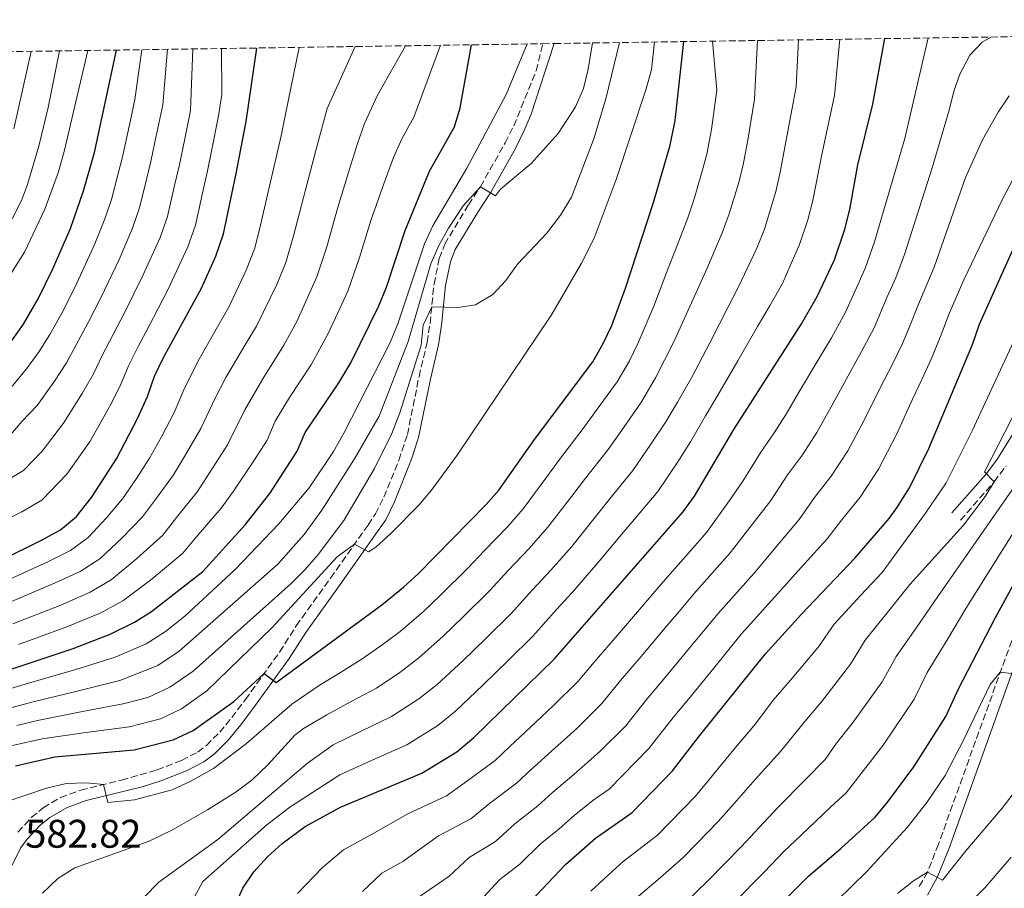
# Model space of a CAD drawing. Units: metres. Extents: x 599915 to 603338, y 4777747 to 4780111.
# Drawn here: x 602175 to 602422, y 4779884 to 4780102 of the extents above; entities that cross this region are included whole.
import ezdxf

# ---------------------------------------------------------------- set-up
doc = ezdxf.new("R2010")
doc.units = ezdxf.units.M
doc.header["$MEASUREMENT"] = 0
doc.linetypes.add('DGN Style 3', pattern=[2.435891, 1.739922, -0.695969])
for name, color, linetype, lineweight in [('Camino', 7, 'DGN Style 3', 0), ('Cota de punto acotado terreno', 7, 'Continuous', 0), ('Curva de nivel directora', 30, 'Continuous', 30), ('Curva de nivel intermedia', 30, 'Continuous', 0), ('Margen derecho', 7, 'Continuous', 0), ('Zona arbolada', 92, 'DGN Style 3', 0)]:
    doc.layers.add(name, color=color, linetype=linetype, lineweight=lineweight)
doc.styles.add('Style-Arial', font='arial.ttf')

msp = doc.modelspace()

# ---------------------------------------------------------------- linework, layer by layer
at = {"layer": 'Camino', "color": 7, "linetype": 'DGN Style 3', "lineweight": 0}
for points in [[(602174.58, 4779898.19, 582.11), (602177.95, 4779901.83, 581.47), (602180.96, 4779904.31, 581), (602185.27, 4779906.86, 581.21), (602190.37, 4779908.76, 580.44), (602200.57, 4779911.24, 579.51), (602209.49, 4779913.82, 578.12), (602215.68, 4779916.21, 576.89), (602219.73, 4779918.29, 576.33), (602221.9, 4779919.95, 576.1), (602225.23, 4779923.28, 576.15), (602228.27, 4779926.96, 576.29), (602231.66, 4779931.45, 575.82), (602240.29, 4779943.42, 573.74), (602244.46, 4779949.96, 573.57), (602253.07, 4779961.99, 571.11), (602262.48, 4779975.3, 568.86), (602264.36, 4779978.08, 568.51), (602266.41, 4779982.3, 568.52), (602270.19, 4779991.53, 567.79), (602272.34, 4779998.01, 567.56), (602275.27, 4780012.54, 566.09), (602277.28, 4780021.14, 565.82), (602278.03, 4780025.87, 565.63), (602279.04, 4780035.79, 564.86), (602280.36, 4780042.24, 563.85), (602281.73, 4780045.8, 563.13), (602287.68, 4780055.71, 560.12), (602290.68, 4780060.24, 560.12), (602296.88, 4780071.25, 557.91), (602299.03, 4780075.56, 557.96), (602300.95, 4780080.12, 557.24), (602304.64, 4780089.37, 556.24), (602306.32, 4780096.15, 555.11)], [(602411.18, 4779976.51, 633.52), (602419.62, 4779986.15, 635.26), (602422.62, 4779990.08, 635.98)], [(602425.7, 4779950.87, 653.14), (602405.67, 4779895.18, 659.14), (602402.89, 4779888.15, 659.94), (602400.48, 4779883.85, 660.39)]]:
    msp.add_polyline3d(points, dxfattribs=at)
at = {"layer": 'Curva de nivel directora', "color": 30, "linetype": 'Continuous', "lineweight": 30, "flags": 128}
for points, elevation in [([(602173.97, 4779914.86), (602183.82, 4779917.09), (602203.79, 4779918.84), (602213.53, 4779921.36), (602218.58, 4779923.73), (602228.76, 4779931.01), (602236.4, 4779938.03), (602239.44, 4779935.76), (602265.93, 4779955.27), (602271.38, 4779959.67), (602275.03, 4779963.08), (602292.14, 4779980.42), (602295.33, 4779984.05), (602304.29, 4779996.74), (602318.86, 4780016.31), (602321.51, 4780020.88), (602323.65, 4780025.41), (602327.14, 4780034.81), (602334.12, 4780056.26), (602338.34, 4780070.67), (602339.54, 4780076.84), (602341.73, 4780096.68)], 575), ([(602227.66, 4779876.61), (602231.06, 4779884.09), (602233.82, 4779888.26), (602237.23, 4779891.97), (602240.95, 4779895.3), (602246.73, 4779899.57), (602255.54, 4779904.43), (602276.01, 4779912.98), (602284.77, 4779918.35), (602289.07, 4779921.93), (602309.32, 4779941.7), (602341.46, 4779978.52), (602344.46, 4779982.51), (602354.29, 4779999.32), (602371.28, 4780025.83), (602375.18, 4780032.67), (602379.6, 4780041.93), (602382.19, 4780049.62), (602383.39, 4780054.51), (602385.44, 4780065.74), (602389.18, 4780080.94), (602392.22, 4780097.44)], 600), ([(602062.57, 4779936.67), (602070.17, 4779952.91), (602072.73, 4779957.21), (602074.96, 4779960.03), (602084.55, 4779968.92), (602098.69, 4779979.35), (602107.06, 4779984.83), (602115.74, 4779989.8), (602124.7, 4779994.17), (602132.54, 4779997.19), (602155.29, 4780006.89), (602162.1, 4780011.22), (602166.14, 4780014.27), (602169.79, 4780017.68), (602173.14, 4780021.68), (602176.01, 4780025.76), (602179.71, 4780032.07), (602183.38, 4780039.6), (602187.78, 4780049.78), (602191.06, 4780059.25), (602193.78, 4780068.88), (602199.3, 4780094.56)], 500), ([(602085.04, 4779913.79), (602086.73, 4779919.35), (602089.58, 4779923.45), (602093.28, 4779927.73), (602100.77, 4779934.38), (602114.22, 4779944.51), (602132.68, 4779951.66), (602159.98, 4779961.38), (602180.7, 4779971.58), (602185.24, 4779974.12), (602189.28, 4779977.43), (602193.06, 4779982.25), (602199.35, 4779991.89), (602204.63, 4780002.03), (602207.14, 4780007.61), (602208.9, 4780012.68), (602211.03, 4780017.19), (602220.66, 4780034.74), (602224.23, 4780042.85), (602226.23, 4780048.43), (602229.26, 4780063.12), (602231.92, 4780076.63), (602234.56, 4780095.08)], 525), ([(602152.42, 4779932.37), (602188.44, 4779944.31), (602197.75, 4779947.93), (602203.85, 4779950.94), (602208.13, 4779953.56), (602221.02, 4779963.66), (602231.61, 4779975.34), (602237.8, 4779983.19), (602244.7, 4779993.87), (602246.71, 4779998.55), (602255.15, 4780010.97), (602258.16, 4780016.06), (602265.2, 4780030.38), (602267.1, 4780035), (602271.77, 4780049.27), (602277.94, 4780064.13), (602284.14, 4780075.25), (602285.59, 4780080.04), (602288.46, 4780095.89)], 550), ([(602303.28, 4779880.81), (602312.02, 4779890.06), (602319.57, 4779896.64), (602328.75, 4779903.14), (602338.88, 4779913.59), (602345.71, 4779922.37), (602359.07, 4779938.99), (602362.22, 4779942.93), (602371.29, 4779952.96), (602384.78, 4779967.06), (602393.29, 4779976.97), (602395.25, 4779979.6), (602398.36, 4779984.68), (602403.26, 4779994.52), (602414.18, 4780020.67), (602415.93, 4780025.74), (602426.18, 4780048.47)], 625), ([(602263.12, 4779734.81), (602265.32, 4779738.77), (602268.77, 4779744.58), (602271.89, 4779748.91), (602275.78, 4779755.32), (602278.28, 4779760.01), (602280.66, 4779764.53), (602296.12, 4779790.18), (602311.62, 4779814.37), (602318.8, 4779824.78), (602331.22, 4779841.26), (602340.77, 4779852.83), (602360.62, 4779874.65), (602373.11, 4779887.23), (602381.18, 4779894.06), (602389.77, 4779901.97), (602392.98, 4779905.8), (602399.5, 4779914.62), (602407.55, 4779927.26), (602410.66, 4779934.19), (602419.87, 4779951.92), (602427.5, 4779965.89)], 650)]:
    msp.add_lwpolyline(points, dxfattribs=dict(at, elevation=elevation))
at = {"layer": 'Curva de nivel intermedia', "color": 30, "linetype": 'Continuous', "lineweight": 0, "flags": 128}
for points, elevation in [([(602167.18, 4779932.56), (602177.27, 4779935.57), (602189.1, 4779939), (602198.96, 4779942.11), (602206.8, 4779945.5), (602211.61, 4779948.58), (602216.47, 4779952.4), (602229.21, 4779964.21), (602240.06, 4779975.59), (602247.69, 4779984.64), (602253.8, 4779993.74), (602256.42, 4779998.35), (602267.99, 4780021.13), (602269.99, 4780025.86), (602276.62, 4780045.88), (602278.71, 4780050.42), (602287.25, 4780064.94), (602297.12, 4780083.41), (602302.45, 4780096.1)], 555), ([(602167.7, 4779928.03), (602178.4, 4779930.9), (602189.76, 4779933.7), (602200.17, 4779936.29), (602209.74, 4779940.06), (602215.08, 4779943.61), (602239.81, 4779965.47), (602246.46, 4779972.94), (602250.9, 4779979.05), (602259.1, 4779991.96), (602265.24, 4780002.64), (602272.52, 4780021.37), (602278.26, 4780040.9), (602280.23, 4780045.46), (602282.68, 4780049.83), (602286.38, 4780055.49), (602290.68, 4780060.24), (602294.49, 4780057.97), (602295.75, 4780059.62), (602303.44, 4780066.11), (602310.17, 4780073.63), (602314.53, 4780080.32), (602316.54, 4780084.95), (602317.75, 4780089.79), (602318.79, 4780096.34)], 560), ([(602171.1, 4779905.59), (602181.73, 4779909.26), (602186.67, 4779910.36), (602191.78, 4779910.6), (602196.09, 4779910.16), (602197.12, 4779905.6), (602203.83, 4779906.26), (602213.31, 4779908.83), (602217.86, 4779910.9), (602223.67, 4779914.18), (602232, 4779920.41), (602243.32, 4779930.28), (602250.49, 4779935.17), (602255.56, 4779938.31), (602260.74, 4779941.5), (602265.71, 4779944.95), (602270.56, 4779948.6), (602276.35, 4779953.52), (602280.7, 4779957.65), (602287.5, 4779964.5), (602291.63, 4779968.85), (602297.55, 4779974.94), (602301.42, 4779979.35), (602307.35, 4779987.39), (602310.56, 4779991.75), (602316.5, 4779999.51), (602320, 4780004.38), (602324.99, 4780011.27), (602328.07, 4780016.57), (602330.32, 4780021.03), (602334.19, 4780030.23), (602337.74, 4780039.52), (602339.68, 4780044.42), (602342.76, 4780052.45), (602344.34, 4780057.23), (602346.22, 4780063.59), (602347.53, 4780068.42), (602348.72, 4780074.62), (602350.07, 4780084.51), (602348.98, 4780096.79)], 580), ([(602173.22, 4779919.95), (602180.65, 4779921.58), (602191.08, 4779923.09), (602202.58, 4779924.66), (602210.38, 4779926.67), (602215.63, 4779929.17), (602222.04, 4779933.66), (602238.43, 4779949.54), (602254.69, 4779967.32), (602259.08, 4779970.48), (602262.63, 4779968.6), (602264.39, 4779969.74), (602268.24, 4779973.24), (602275.19, 4779980.3), (602278.37, 4779984.06), (602284.81, 4779992.85), (602308.54, 4780028.11), (602316.07, 4780041.08), (602319.24, 4780047.31), (602324.76, 4780062.09), (602332.3, 4780084.84), (602333.59, 4780089.67), (602334.34, 4780096.57)], 570), ([(602174.29, 4779924.97), (602179.53, 4779926.24), (602190.42, 4779928.39), (602201.38, 4779930.48), (602207.22, 4779931.99), (602212.69, 4779934.61), (602218.56, 4779938.64), (602243.16, 4779960.62), (602246.71, 4779964.14), (602249.99, 4779967.91), (602256.39, 4779976.48), (602264.09, 4779989.5), (602268.46, 4779998.29), (602270.47, 4780003.49), (602275.85, 4780020.47), (602276.3, 4780025.51), (602278.46, 4780030.07), (602285.04, 4780029.96), (602289.47, 4780030.61), (602293.76, 4780033.16), (602297.04, 4780036.71), (602299.95, 4780040.78), (602307.32, 4780048.55), (602310.77, 4780053.09), (602313.54, 4780057.65), (602319.23, 4780072.5), (602322.24, 4780082.63), (602325.59, 4780096.44)], 565), ([(602180.78, 4779882.89), (602184.61, 4779886.55), (602188.91, 4779889.22), (602207.57, 4779895.96), (602213.43, 4779898.8), (602222.14, 4779903.78), (602229.34, 4779908.35), (602233.35, 4779911.33), (602237.36, 4779915.11), (602244.13, 4779922.52), (602246.24, 4779924.23), (602252.11, 4779927.63), (602258.22, 4779930.95), (602264.56, 4779934.37), (602270.48, 4779938.3), (602275.19, 4779941.93), (602281.32, 4779947.37), (602286.37, 4779952.21), (602292.96, 4779958.8), (602297.7, 4779963.95), (602302.96, 4779969.45), (602307.51, 4779974.64), (602313.6, 4779982.56), (602316.83, 4779986.77), (602322.74, 4779994.26), (602326.74, 4779999.99), (602331.12, 4780006.24), (602334.62, 4780012.26), (602339.11, 4780021.15), (602343.24, 4780030.2), (602347.58, 4780039.77), (602351.4, 4780048.63), (602353.15, 4780053.41), (602355.51, 4780061.32), (602356.72, 4780066.17), (602357.9, 4780072.4), (602359.51, 4780082.25), (602360.25, 4780096.96)], 585), ([(602202.71, 4779878.18), (602210, 4779885.63), (602224.75, 4779896.34), (602247.26, 4779915.53), (602253.74, 4779920.1), (602260.88, 4779923.6), (602268.38, 4779927.24), (602275.24, 4779931.65), (602279.82, 4779935.27), (602286.29, 4779941.22), (602292.04, 4779946.77), (602298.41, 4779953.1), (602303.76, 4779959.04), (602308.37, 4779963.97), (602313.59, 4779969.94), (602319.85, 4779977.73), (602323.09, 4779981.79), (602328.98, 4779989.01), (602333.49, 4779995.6), (602337.25, 4780001.2), (602340.12, 4780006.11), (602343.65, 4780012.28), (602348.29, 4780021.09), (602352.76, 4780029.94), (602355.48, 4780035.12), (602360.05, 4780044.82), (602361.97, 4780049.58), (602364.8, 4780059.05), (602365.91, 4780063.93), (602367.08, 4780070.18), (602368.95, 4780079.98), (602369.98, 4780085.3), (602370.49, 4780097.11)], 590), ([(602218.36, 4779880.86), (602221, 4779885.8), (602237.03, 4779900.01), (602242.83, 4779904.49), (602255.36, 4779912.56), (602263.55, 4779916.24), (602272.19, 4779920.11), (602280, 4779925), (602284.44, 4779928.6), (602291.26, 4779935.07), (602297.71, 4779941.34), (602303.87, 4779947.4), (602309.83, 4779954.14), (602313.78, 4779958.48), (602319.68, 4779965.24), (602326.09, 4779972.9), (602329.36, 4779976.81), (602335.22, 4779983.76), (602340.23, 4779991.21), (602343.38, 4779996.17), (602347.21, 4780002.71), (602350.32, 4780007.9), (602355.34, 4780016.52), (602360.27, 4780025.15), (602363.38, 4780030.47), (602366.5, 4780035.95), (602368.69, 4780041), (602370.78, 4780045.76), (602372.86, 4780051.9), (602374.1, 4780056.78), (602376.26, 4780067.96), (602378.39, 4780077.72), (602379.58, 4780083.12), (602380.92, 4780097.27)], 595), ([(602244.78, 4779882.82), (602251.03, 4779889.29), (602256.33, 4779893.74), (602263.38, 4779897.62), (602272.47, 4779902.79), (602282.15, 4779907.27), (602286.62, 4779910.49), (602294.41, 4779916.21), (602298.03, 4779919.67), (602304.57, 4779925.83), (602309.15, 4779930.07), (602315.23, 4779936.08), (602319.23, 4779940.85), (602325.12, 4779947.65), (602331.63, 4779955.24), (602335.05, 4779959.24), (602338.31, 4779963.04), (602341.62, 4779966.8), (602347.43, 4779973.4), (602353.23, 4779981.49), (602356.56, 4779986.32), (602361.04, 4779993.62), (602364.25, 4779998.21), (602367.42, 4780003.12), (602370.56, 4780008.46), (602375.65, 4780017.04), (602378.83, 4780022.33), (602382.34, 4780028.73), (602385.05, 4780034.9), (602387.37, 4780039.93), (602389.64, 4780046.37), (602397.24, 4780072.34), (602403.09, 4780097.6)], 605), ([(602389.49, 4780024.8), (602392.77, 4780032.61), (602394.95, 4780037.36), (602397.11, 4780043.2), (602404.11, 4780064.95), (602408.36, 4780079.43), (602409.49, 4780084.25), (602410.99, 4780088.55), (602413.5, 4780093.25), (602416.65, 4780096.55), (602418.84, 4780097.83)], 610), ([(602166.22, 4779974.01), (602175.61, 4779978.64), (602180.62, 4779981.54), (602186.87, 4779988.04), (602192.71, 4779996.37), (602197.66, 4780005.16), (602200.34, 4780010.42), (602202.32, 4780015.3), (602204.77, 4780020.17), (602207.43, 4780025.18), (602212.15, 4780034.23), (602217.26, 4780045.18), (602219.2, 4780050.59), (602221.08, 4780059.39), (602222.16, 4780064.27), (602223.15, 4780069.17), (602224.92, 4780078.02), (602225.79, 4780083.38), (602225.65, 4780094.95)], 520), ([(602167.91, 4780030.67), (602176.28, 4780043.79), (602181.33, 4780054.62), (602184.77, 4780064.01), (602186.25, 4780069.42), (602192.14, 4780094.45)], 495), ([(602170.39, 4779960.68), (602182.24, 4779966.12), (602187.75, 4779968.88), (602192.2, 4779972.13), (602196.86, 4779977.13), (602200.84, 4779981.88), (602204.36, 4779986.98), (602207.65, 4779992.13), (602210.65, 4779997.48), (602213.82, 4780003.57), (602216.46, 4780009.85), (602220.09, 4780016.97), (602225.06, 4780025.64), (602227.56, 4780029.99), (602231.89, 4780039.29), (602234.02, 4780044.82), (602235.52, 4780050.61), (602237.76, 4780060.35), (602240.66, 4780073.01), (602241.69, 4780078.09), (602245.21, 4780095.24)], 530), ([(602170.53, 4779985.7), (602175.99, 4779988.96), (602180.68, 4779993.84), (602186.07, 4780000.84), (602190.7, 4780008.29), (602193.54, 4780013.24), (602195.74, 4780017.91), (602198.5, 4780023.14), (602201.41, 4780028.79), (602206.06, 4780038.12), (602210.3, 4780047.51), (602212.16, 4780052.75), (602213.92, 4780060.56), (602215.07, 4780065.42), (602216.49, 4780072.28), (602217.93, 4780079.4), (602218.5, 4780094.84)], 515), ([(602171, 4780047.88), (602175.46, 4780056.82), (602176.97, 4780060.83), (602179.85, 4780070.43), (602182.21, 4780080.14), (602185.06, 4780094.34)], 490), ([(602171.36, 4779996.38), (602175.58, 4780001.31), (602179.43, 4780005.32), (602183.73, 4780011.42), (602186.74, 4780016.05), (602189.17, 4780020.53), (602192.24, 4780026.12), (602195.4, 4780032.39), (602199.97, 4780042.01), (602203.34, 4780049.84), (602205.13, 4780054.92), (602206.75, 4780061.72), (602207.97, 4780066.57), (602208.99, 4780071.47), (602210.93, 4780080.78), (602212.16, 4780094.75)], 510), ([(602171.83, 4779955.57), (602183.79, 4779960.67), (602190.25, 4779963.64), (602195.11, 4779966.83), (602200.66, 4779972.01), (602205.88, 4779977.33), (602209.36, 4779982.08), (602213.64, 4779987.93), (602216.66, 4779992.93), (602220.49, 4779999.52), (602224.02, 4780007.03), (602226.75, 4780012.37), (602231.88, 4780020.93), (602234.46, 4780025.23), (602239.56, 4780035.73), (602241.82, 4780041.21), (602243.8, 4780047.9), (602246.26, 4780057.58), (602249.4, 4780069.38), (602250.75, 4780074.6), (602252.24, 4780079.92), (602259.28, 4780095.45)], 535), ([(602172.78, 4780009.79), (602176.76, 4780014.55), (602179.94, 4780018.87), (602182.59, 4780023.15), (602185.98, 4780029.09), (602189.39, 4780036), (602193.87, 4780045.89), (602196.38, 4780052.17), (602198.1, 4780057.08), (602199.59, 4780062.89), (602200.88, 4780067.73), (602202.75, 4780076.53), (602203.93, 4780082.16), (602205.65, 4780094.65)], 505), ([(602173.27, 4779950.46), (602185.34, 4779955.21), (602192.75, 4779958.41), (602198.02, 4779961.54), (602204.46, 4779966.88), (602210.93, 4779972.77), (602214.37, 4779977.17), (602219.63, 4779983.73), (602222.68, 4779988.37), (602227.17, 4779995.48), (602231.58, 4780004.2), (602236.05, 4780012), (602241.36, 4780020.48), (602244.48, 4780026.22), (602247.23, 4780032.16), (602249.61, 4780037.6), (602252.09, 4780045.18), (602254.77, 4780054.81), (602258.13, 4780065.76), (602259.82, 4780071.11), (602261.62, 4780076.11), (602264.75, 4780083.04), (602271.88, 4780095.64)], 540), ([(602173.54, 4780074.81), (602177.88, 4780094.24)], 485), ([(602174.71, 4779945.34), (602186.89, 4779949.76), (602195.25, 4779953.17), (602200.94, 4779956.24), (602208.26, 4779961.76), (602215.97, 4779968.22), (602219.37, 4779972.27), (602225.62, 4779979.54), (602228.69, 4779983.82), (602233.84, 4779991.44), (602237.19, 4779996.61), (602239.15, 4780001.38), (602242.78, 4780007.34), (602248.25, 4780015.72), (602252.43, 4780023.39), (602254.9, 4780028.6), (602257.4, 4780033.99), (602260.37, 4780042.47), (602263.27, 4780052.04), (602266.87, 4780062.13), (602268.88, 4780067.62), (602270.99, 4780072.3), (602274.01, 4780077.71), (602280.64, 4780095.77)], 545), ([(602347.06, 4779949.12), (602350.26, 4779952.98), (602359.36, 4779963.18), (602365.72, 4779970.84), (602370.67, 4779976.69), (602374.54, 4779982.24), (602378.77, 4779987.59), (602382.89, 4779993.9), (602386.91, 4780001.49), (602391.38, 4780010.4), (602393.94, 4780015.35), (602396.65, 4780020.86), (602398.58, 4780025.47), (602400.49, 4780030.32), (602404.58, 4780040.03), (602412.47, 4780062.59), (602416.68, 4780072.01), (602420.63, 4780078.94), (602423.42, 4780083.07)], 615), ([(602377.73, 4779971.87), (602381.29, 4779976.54), (602386.03, 4779982.28), (602390.63, 4779989.29), (602395.09, 4779998.01), (602399.25, 4780007.07), (602401.49, 4780011.86), (602403.81, 4780016.92), (602406.38, 4780023.07), (602408.21, 4780028.03), (602412.05, 4780036.86), (602421.72, 4780057.15), (602425.11, 4780063.48)], 620), ([(602335.12, 4779897.44), (602344.64, 4779907.22), (602348.18, 4779911.47), (602353.86, 4779918.43), (602359.77, 4779925.39), (602364.2, 4779931.31), (602368.54, 4779936.34), (602375.57, 4779944.69), (602379.45, 4779950.41), (602386.14, 4779957.72), (602391.49, 4779963.42), (602402.44, 4779978.27), (602407.6, 4779985.88), (602414.14, 4779998.94), (602427.82, 4780028.47)], 630), ([(602261.12, 4779883.28), (602265.94, 4779887.91), (602271.22, 4779890.82), (602280.17, 4779897.29), (602288.29, 4779901.57), (602292.97, 4779905.38), (602299.76, 4779910.5), (602303.42, 4779913.91), (602309.34, 4779919.26), (602314.92, 4779924.23), (602321.14, 4779930.45), (602325.85, 4779936.23), (602331.05, 4779942.31), (602337.5, 4779949.95), (602341.06, 4779954.18), (602344.29, 4779958.01), (602353.39, 4779968.29), (602359.47, 4779976.16), (602363.62, 4779981.5), (602367.79, 4779987.93), (602371.51, 4779992.9), (602375.16, 4779998.51), (602378.73, 4780004.98), (602383.51, 4780013.72), (602386.38, 4780018.84), (602389.49, 4780024.8)], 610), ([(602393.42, 4779954.05), (602398.51, 4779960.41), (602411.95, 4779975.25), (602417.42, 4779982.44), (602419.62, 4779986.15), (602417.21, 4779988.68), (602436.05, 4780025.44)], 635), ([(602341.99, 4779880.38), (602347.87, 4779886.05), (602356.15, 4779894.48), (602360.65, 4779899.35), (602365.39, 4779904.45), (602372.32, 4779911.42), (602377.19, 4779916.43), (602380.08, 4779920.57), (602384.02, 4779925.48), (602391.56, 4779935.97), (602395.05, 4779942.3), (602400.71, 4779950.39), (602405.53, 4779957.39), (602426.68, 4779987.77)], 640), ([(602354.25, 4779880.35), (602361.91, 4779888.11), (602366.88, 4779893.29), (602371.16, 4779897.46), (602378.59, 4779904.44), (602382.51, 4779908.05), (602388.02, 4779915.19), (602391.76, 4779920.05), (602399.56, 4779931.61), (602402.86, 4779938.25), (602407.99, 4779946.73), (602412.55, 4779954.37), (602428.41, 4779979.74)], 645), ([(602290.36, 4779880.69), (602295.58, 4779886.3), (602300.57, 4779890.15), (602305.67, 4779895.17), (602310.44, 4779899.06), (602314.18, 4779902.39), (602318.88, 4779906.1), (602322.96, 4779908.99), (602332.97, 4779919.21), (602339.09, 4779926.99), (602342.91, 4779931.61), (602349.24, 4779939.36), (602353.06, 4779944.06), (602356.24, 4779947.96), (602365.33, 4779958.07), (602371.96, 4779965.51), (602377.73, 4779971.87)], 620), ([(602329.82, 4779881.58), (602335.88, 4779886.76), (602341.5, 4779891.74), (602345, 4779895.32), (602350.39, 4779900.85), (602354.41, 4779905.41), (602359.63, 4779911.44), (602366.04, 4779918.41), (602372.14, 4779925.94), (602376.28, 4779930.91), (602383.57, 4779940.33), (602387.25, 4779946.35), (602393.42, 4779954.05)], 635), ([(602275.54, 4779882.07), (602282.81, 4779887.1), (602287.87, 4779891.8), (602294.43, 4779895.86), (602299.32, 4779900.28), (602305.1, 4779904.78), (602308.8, 4779908.15), (602314.11, 4779912.68), (602320.69, 4779918.4), (602327.06, 4779924.83), (602332.47, 4779931.61), (602336.98, 4779936.96), (602343.37, 4779944.65), (602347.06, 4779949.12)], 615), ([(602353.78, 4779855.2), (602387.7, 4779888.31), (602397.82, 4779899.39), (602402.74, 4779905.6), (602407.36, 4779912.43), (602411.96, 4779921.3), (602418.61, 4779935.28), (602421.19, 4779938.35), (602425.25, 4779937.86)], 655), ([(602395.41, 4779882.8), (602399.39, 4779885.99), (602402.89, 4779888.15), (602406.69, 4779886.13), (602412.53, 4779893.51), (602421.69, 4779904.23), (602424.96, 4779908.6)], 660), ([(602318.44, 4779883.36), (602322.8, 4779887.46), (602326.5, 4779890.83), (602335.12, 4779897.44)], 630), ([(602405.21, 4779872.04), (602417.36, 4779884.32), (602423.88, 4779891.9)], 665)]:
    msp.add_lwpolyline(points, dxfattribs=dict(at, elevation=elevation))
at = {"layer": 'Margen derecho', "color": 7, "linetype": 'Continuous', "lineweight": 0}
for points in [[(602309.19, 4780096.2, 555.1), (602303.41, 4780078.48, 557.32), (602301.69, 4780074.35, 557.96), (602299.46, 4780069.88, 557.91), (602293.18, 4780058.72, 560.12), (602290.16, 4780054.15, 560.12), (602284.37, 4780044.51, 563.13), (602283.17, 4780041.41, 563.85), (602281.94, 4780035.44, 564.85), (602280.93, 4780025.49, 565.63), (602280.15, 4780020.58, 565.82), (602278.12, 4780011.92, 566.09), (602275.18, 4779997.28, 567.56), (602273.42, 4779991.83, 567.72), (602269.08, 4779981.12, 568.52), (602266.9, 4779976.62, 568.51), (602264.89, 4779973.64, 568.86), (602255.49, 4779960.35, 571.1), (602246.88, 4779948.32, 573.57), (602242.71, 4779941.78, 573.74), (602234.01, 4779929.71, 575.82), (602230.56, 4779925.14, 576.29), (602227.39, 4779921.32, 576.15), (602223.83, 4779917.74, 576.1), (602221.29, 4779915.81, 576.33), (602216.88, 4779913.54, 576.89), (602210.46, 4779911.06, 578.12), (602205.76, 4779909.58, 578.95), (602191.73, 4779906.11, 580.37), (602186.95, 4779904.41, 581.17), (602182.63, 4779901.9, 581), (602180.21, 4779899.94, 581.42), (602176.83, 4779896.31, 582.11), (602175.23, 4779894.18, 582.33), (602173.05, 4779889.72, 582.74)], [(602409.05, 4779978.37, 633.52), (602417.43, 4779987.94, 635.26), (602420.29, 4779991.69, 635.98), (602425.25, 4779999.65, 637.32)], [(602428.37, 4779949.96, 653.14), (602408.31, 4779894.18, 659.14), (602405.45, 4779886.93, 659.94), (602402.87, 4779882.33, 660.39)]]:
    msp.add_polyline3d(points, dxfattribs=at)
at = {"layer": 'Zona arbolada', "color": 92, "linetype": 'DGN Style 3', "lineweight": 0}
msp.add_polyline3d([(600367.09, 4780067.21, 959.42), (602157.13, 4780093.93, 470.49), (602306.32, 4780096.15, 555.11), (602309.19, 4780096.2, 555.1), (602710.76, 4780102.19, 605.44)], dxfattribs=at)

# ---------------------------------------------------------------- texts
at = {"layer": 'Cota de punto acotado terreno', "color": 7, "linetype": 'Continuous', "lineweight": 0, "style": 'Style-Arial'}
msp.add_text('582.82', height=7, dxfattribs=at).set_placement((602176.43, 4779894.28, 582.82))

doc.saveas('drawing.dxf')
